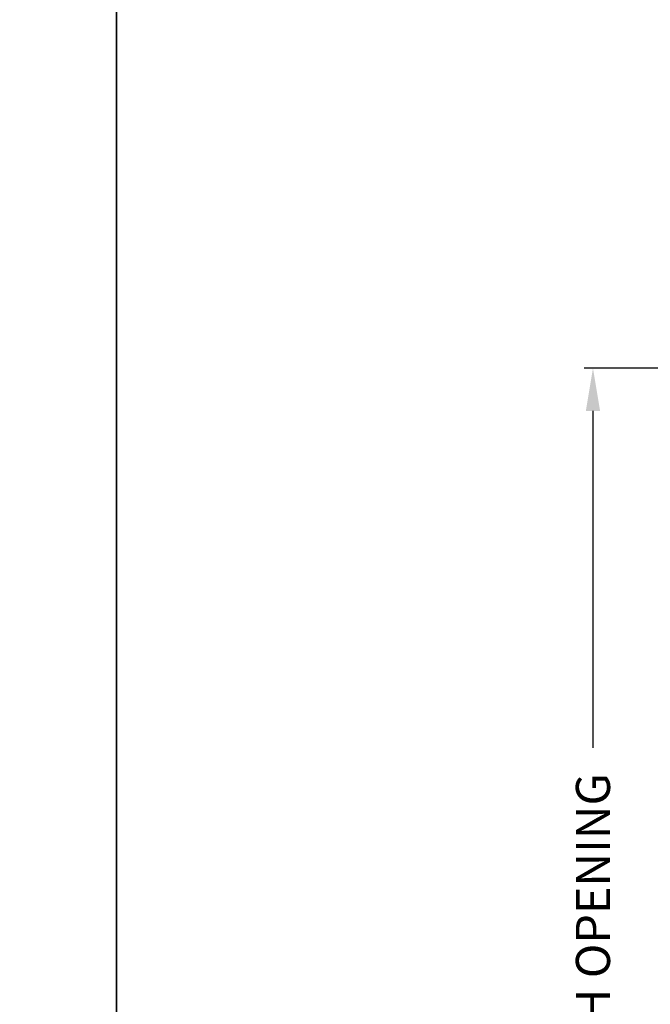
# Model space of a CAD drawing. Extents: x 34 to 102, y 0 to 44.
# Drawn here: x 67.3 to 71.8, y 29.7 to 36.6 of the extents above; entities that cross this region are included whole.
import ezdxf

# ---------------------------------------------------------------- set-up
doc = ezdxf.new("R2010")
doc.units = 0
doc.header["$LTSCALE"] = 4
doc.header["$MEASUREMENT"] = 0
doc.header["$PDMODE"] = 3
doc.layers.get('0').update_dxf_attribs({"linetype": 'CONTINUOUS'})
doc.layers.get('DEFPOINTS').update_dxf_attribs({"color": 3, "linetype": 'CONTINUOUS'})
doc.layers.add('DIM', color=7, linetype='CONTINUOUS')
doc.styles.get("Standard").update_dxf_attribs({"font": 'arial.ttf'})
doc.dimstyles.get("Standard").update_dxf_attribs({"dimtxt": 0.24, "dimasz": 0.3, "dimexe": 0.0625, "dimexo": 0.18, "dimgap": 0.09, "dimtad": 0, "dimdec": 4, "dimzin": 0, "dimtxsty": 'STANDARD', "dimcen": 0, "dimazin": 3, "dimtfac": 1, "dimtdec": 4, "dimtofl": 0, "dimtmove": 0, "dimatfit": 3, "dimtolj": 1, "dimtzin": 0})

# ---------------------------------------------------------------- blocks, each defined once
blk = doc.blocks.new('*D259')
at = {"layer": 'DEFPOINTS', "color": 0}
for p in [(73.686, 34.1594), (71.3478, 25.8081), (74.2727, 25.8081)]:
    blk.add_point(p, dxfattribs=at)
at = {"layer": 'DIM', "color": 0}
for p, q in [((73.506, 34.1594), (71.2853, 34.1594)), ((71.3478, 33.8594), (71.3478, 31.4938)), ((71.3478, 26.1081), (71.3478, 28.4737)), ((74.0927, 25.8081), (71.2853, 25.8081))]:
    blk.add_line(p, q, dxfattribs=at)
for points in [[(71.2978, 33.8594), (71.3978, 33.8594), (71.3478, 34.1594)], [(71.2978, 26.1081), (71.3978, 26.1081), (71.3478, 25.8081)]]:
    blk.add_solid(points, dxfattribs=at)
at = {"layer": 'DIM', "color": 0, "insert": (71.3478, 29.9837), "char_height": 0.24, "attachment_point": 5, "rotation": 90}
blk.add_mtext('\\A1;ROUGH OPENING', dxfattribs=at)

msp = doc.modelspace()

# ---------------------------------------------------------------- linework, layer by layer
for points in [[(34.00001, 44.00001), (34.00001, 0), (68.00002, 0), (68.00002, 44.00001)], [(68.00002, 44.00001), (68.00002, 0), (102.00002, 0), (102.00002, 44.00001)]]:
    msp.add_lwpolyline(points, close=True)

# ---------------------------------------------------------------- dimensions: what is measured, and where the dimension line sits
at = {"layer": 'DIM'}
dim = msp.add_linear_dim(base=(71.34784, 25.80807), p1=(73.68597, 34.1594), p2=(74.2727, 25.80807), angle=90, text='ROUGH OPENING', dimstyle='STANDARD', override={"dimpost": '\\X', "dimtmove": 0}, dxfattribs=at)
dim.commit()
dim.dimension.update_dxf_attribs({"geometry": '*D259', "text_midpoint": (71.34784, 29.98373)})

doc.saveas('drawing.dxf')
